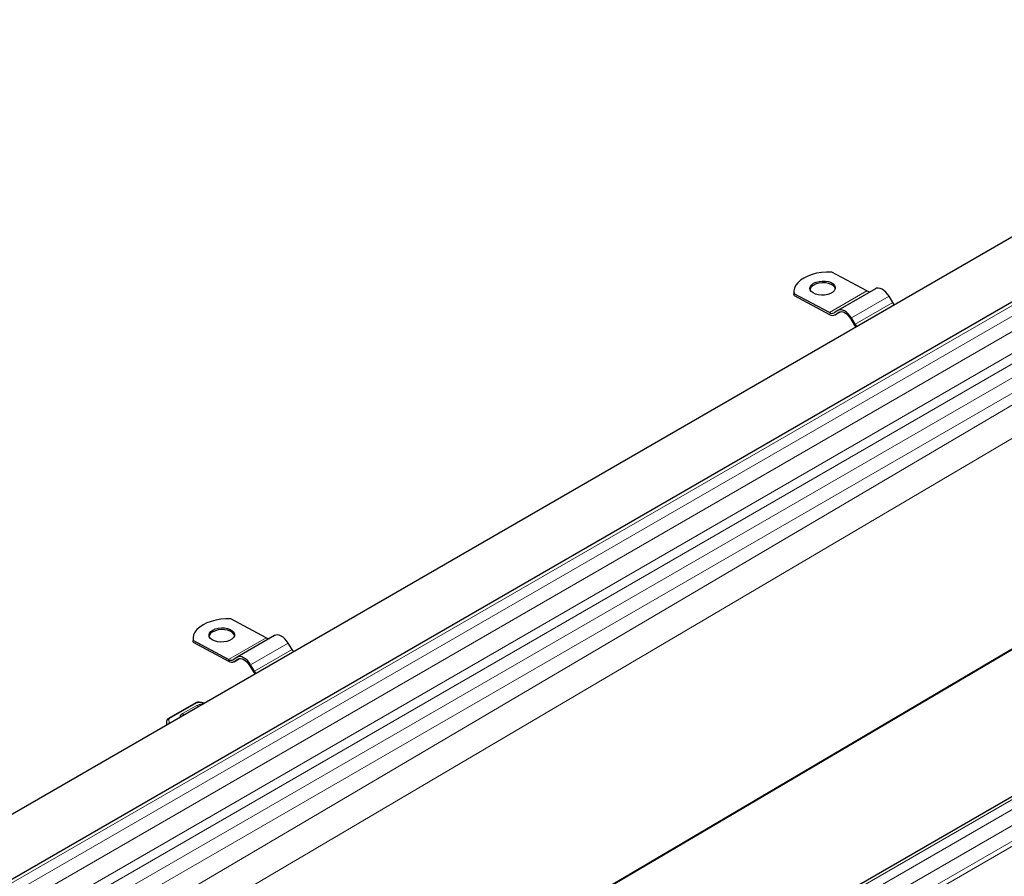
# Model space of a CAD drawing. Units: millimetres. Extents: x 0 to 420, y 0 to 297.
# Drawn here: x 128 to 175, y 84 to 124 of the extents above; entities that cross this region are included whole.
import ezdxf

# ---------------------------------------------------------------- set-up
doc = ezdxf.new("R2010")
doc.units = ezdxf.units.MM

msp = doc.modelspace()

# ---------------------------------------------------------------- linework, layer by layer
at = {"color": 7, "linetype": 'Continuous', "lineweight": 25}
for p, q in [((122.8437, 83.8384), (192.5998, 124.1078)), ((196.2285, 123.1301), (126.4725, 82.8608)), ((168.075, 111.3384), (166.4152, 112.2296)), ((216.3811, 111.4792), (146.625, 71.2099)), ((164.6379, 111.2929), (164.6403, 111.2098)), ((168.4766, 111.4456), (166.7088, 110.4251)), ((164.6499, 111.1261), (164.6403, 111.2098)), ((164.6499, 111.1261), (164.6475, 111.2091)), ((166.3073, 110.3179), (164.6475, 111.2091)), ((164.6499, 111.1261), (166.3097, 110.2349)), ((169.296, 110.7904), (169.115, 111.0898)), ((166.6977, 110.4182), (166.5289, 110.3066)), ((166.5712, 110.2152), (166.8246, 110.3615)), ((166.5806, 110.221), (166.7494, 110.3326)), ((167.2991, 110.0375), (167.4801, 109.7381)), ((167.5283, 109.7699), (167.3473, 110.0693)), ((139.7908, 95.0102), (138.131, 95.9015)), ((140.1923, 95.1174), (138.4246, 94.0969)), ((136.3536, 94.9647), (136.3561, 94.8817)), ((136.3657, 94.7979), (136.3561, 94.8817)), ((136.3657, 94.7979), (136.3632, 94.881)), ((138.023, 93.9897), (136.3632, 94.881)), ((136.3657, 94.7979), (138.0255, 93.9067)), ((141.0118, 94.4623), (140.8308, 94.7617)), ((138.4134, 94.09), (138.2446, 93.9784)), ((138.2869, 93.887), (138.5403, 94.0333)), ((138.2963, 93.8929), (138.4651, 94.0044)), ((139.0148, 93.7093), (139.1958, 93.4099)), ((139.244, 93.4418), (139.063, 93.7412)), ((136.487, 91.9534), (135.1917, 91.2133)), ((135.1067, 91.0221), (135.1067, 90.9177))]:
    msp.add_line(p, q, dxfattribs=at)
at = {"color": 8, "linetype": 'Continuous', "lineweight": 18}
for p, q in [((126.7085, 82.8319), (196.4646, 123.1012)), ((196.8889, 122.8392), (127.1328, 82.5699)), ((127.4399, 82.0254), (197.196, 122.2947)), ((127.4399, 80.9856), (197.196, 121.2549)), ((127.6446, 80.6226), (197.4007, 120.8919)), ((197.9496, 120.553), (128.1935, 80.2836)), ((128.5006, 79.7391), (198.2566, 120.0085)), ((198.2566, 119.7252), (128.5006, 78.6394)), ((129.146, 77.4533), (198.9021, 118.5392)), ((206.7234, 113.2339), (142.8813, 75.6313)), ((142.9183, 75.6099), (206.7604, 113.2125)), ((146.8389, 71.1938), (216.595, 111.4631)), ((166.3073, 110.3179), (168.075, 111.3384)), ((217.0192, 111.2353), (147.2631, 70.966)), ((167.3473, 110.0693), (169.115, 111.0898)), ((167.5283, 109.7699), (169.296, 110.7904)), ((147.5924, 70.4087), (217.3485, 110.678)), ((166.5806, 110.221), (166.8236, 110.3613)), ((166.7686, 110.3437), (166.7494, 110.3326)), ((147.5924, 69.6738), (217.3485, 109.9431)), ((217.4546, 109.7594), (147.6985, 69.4901)), ((138.023, 93.9897), (139.7908, 95.0102)), ((139.063, 93.7412), (140.8308, 94.7617)), ((139.244, 93.4418), (141.0118, 94.4623)), ((138.2963, 93.8929), (138.5393, 94.0332)), ((138.4844, 94.0156), (138.4651, 94.0044)), ((136.5366, 91.9482), (135.2414, 91.2081)), ((136.5389, 91.8277), (135.8612, 91.4404)), ((136.843, 91.92), (136.63, 91.9634)), ((135.2267, 90.987), (135.2121, 91.1723))]:
    msp.add_line(p, q, dxfattribs=at)
at = {"color": 7, "linetype": 'Continuous', "lineweight": 25, "flags": 128}
for points in [[(166.4152, 112.2296), (166.1766, 112.2297), (165.9393, 112.2098), (165.7086, 112.1706), (165.4897, 112.1129), (165.2875, 112.038), (165.1065, 111.9475), (164.9506, 111.8435), (164.8235, 111.7283), (164.7278, 111.6044), (164.6658, 111.4747), (164.6388, 111.3419), (164.6475, 111.2091)], [(165.5658, 111.7009), (165.6846, 111.7547), (165.8226, 111.7907), (165.9712, 111.8068), (166.1208, 111.802), (166.2623, 111.7765), (166.3866, 111.732), (166.486, 111.6711), (166.5542, 111.5979), (166.587, 111.5168), (166.5822, 111.433), (166.5402, 111.3517), (166.4636, 111.278), (166.3573, 111.2166), (166.2279, 111.1714), (166.0835, 111.1451), (165.9332, 111.1394), (165.7865, 111.1547), (165.6525, 111.19), (165.5398, 111.2431), (165.4553, 111.3106), (165.4044, 111.3884), (165.3903, 111.4715), (165.4139, 111.5547), (165.4736, 111.6328), (165.5658, 111.7009)], [(166.5861, 111.4494), (166.5567, 111.5149), (166.4885, 111.5881), (166.3891, 111.6489), (166.2648, 111.6935), (166.1233, 111.719), (165.9736, 111.7238), (165.8251, 111.7077), (165.6871, 111.6716), (165.5683, 111.6179)], [(169.115, 111.0898), (169.0434, 111.1943), (168.9625, 111.2869), (168.8755, 111.3638), (168.7855, 111.4223), (168.6962, 111.4601), (168.611, 111.4756), (168.5331, 111.4684), (168.4766, 111.4456)], [(169.3647, 110.6944), (169.3456, 110.7181), (169.296, 110.7904)], [(167.3473, 110.0693), (167.2757, 110.1738), (167.1948, 110.2663), (167.1077, 110.3433), (167.0178, 110.4018), (166.9285, 110.4396), (166.8432, 110.4551), (166.7653, 110.4479), (166.6977, 110.4182)], [(166.7494, 110.3326), (166.8066, 110.3578), (166.8725, 110.3639), (166.9447, 110.3507), (167.0202, 110.3188), (167.0963, 110.2693), (167.17, 110.2042), (167.2385, 110.1259), (167.2991, 110.0375)], [(167.4801, 109.7381), (167.5406, 109.6496), (167.5451, 109.644)], [(167.597, 109.6739), (167.5778, 109.6976), (167.5283, 109.7699)], [(138.131, 95.9015), (137.8923, 95.9015), (137.655, 95.8817), (137.4243, 95.8425), (137.2055, 95.7848), (137.0032, 95.7099), (136.8222, 95.6194), (136.6664, 95.5154), (136.5392, 95.4001), (136.4435, 95.2763), (136.3815, 95.1465), (136.3545, 95.0138), (136.3632, 94.881)], [(137.2815, 95.3727), (137.4004, 95.4265), (137.5384, 95.4626), (137.6869, 95.4787), (137.8366, 95.4738), (137.978, 95.4483), (138.1023, 95.4038), (138.2017, 95.343), (138.27, 95.2697), (138.3027, 95.1886), (138.2979, 95.1048), (138.256, 95.0235), (138.1794, 94.9499), (138.073, 94.8885), (137.9436, 94.8432), (137.7992, 94.8169), (137.6489, 94.8112), (137.5022, 94.8265), (137.3682, 94.8618), (137.2555, 94.9149), (137.171, 94.9825), (137.1201, 95.0603), (137.106, 95.1434), (137.1296, 95.2266), (137.1893, 95.3047), (137.2815, 95.3727)], [(138.3019, 95.1212), (138.2724, 95.1867), (138.2042, 95.2599), (138.1048, 95.3208), (137.9805, 95.3653), (137.839, 95.3908), (137.6894, 95.3957), (137.5408, 95.3795), (137.4028, 95.3435), (137.284, 95.2897)], [(140.8308, 94.7617), (140.7592, 94.8662), (140.6783, 94.9587), (140.5912, 95.0357), (140.5013, 95.0942), (140.412, 95.1319), (140.3267, 95.1475), (140.2488, 95.1402), (140.1923, 95.1174)], [(139.063, 93.7412), (138.9914, 93.8457), (138.9105, 93.9382), (138.8234, 94.0152), (138.7335, 94.0737), (138.6442, 94.1114), (138.5589, 94.127), (138.481, 94.1197), (138.4134, 94.09)], [(141.0805, 94.3663), (141.0613, 94.3899), (141.0118, 94.4623)], [(138.4651, 94.0044), (138.5223, 94.0296), (138.5883, 94.0357), (138.6604, 94.0226), (138.736, 93.9906), (138.8121, 93.9411), (138.8857, 93.876), (138.9542, 93.7977), (139.0148, 93.7093)], [(139.1958, 93.4099), (139.2564, 93.3215), (139.2608, 93.3158)], [(139.3127, 93.3458), (139.2936, 93.3694), (139.244, 93.4418)]]:
    msp.add_lwpolyline(points, dxfattribs=at)
at = {"color": 8, "linetype": 'Continuous', "lineweight": 18, "flags": 128}
msp.add_lwpolyline([(136.6432, 91.9808), (136.6428, 91.9808), (136.6388, 91.9787), (136.6345, 91.9728), (136.63, 91.9634)], dxfattribs=at)
at = {"color": 7, "linetype": 'Continuous', "lineweight": 25}
for centre, radius, start, end in [((165.7035, 111.3288), 0.3192, 115.07423, 164.51068), ((168.2078, 111.5603), 0.2585, 239.1097, 274.69543), ((166.4275, 110.4966), 0.2153, 236.06745, 298.0898), ((166.4567, 110.4532), 0.2632, 236.06745, 298.0898), ((137.4193, 95.0006), 0.3192, 115.07423, 164.51068), ((139.9235, 95.2321), 0.2585, 239.1097, 274.69543), ((138.1432, 94.1684), 0.2153, 236.06745, 298.0898), ((138.1724, 94.1251), 0.2632, 236.06745, 298.0898)]:
    msp.add_arc(centre, radius, start, end, dxfattribs=at)
at = {"color": 8, "linetype": 'Continuous', "lineweight": 18}
for centre, radius, start, end in [((136.5074, 91.9078), 0.0499, 54.07491, 114.02523), ((136.4587, 91.7024), 0.1488, 28.59515, 57.36333), ((135.782, 91.316), 0.1475, 27.16458, 57.54364), ((135.581, 91.0226), 0.4743, 180.66366, 192.03133), ((135.1986, 91.0868), 0.0866, 81.03007, 173.9461), ((135.2121, 91.1677), 0.0499, 54.07566, 114.01668), ((135.2644, 91.1594), 0.0539, 115.34406, 166.11423)]:
    msp.add_arc(centre, radius, start, end, dxfattribs=at)
at = {"color": 7, "linetype": 'Continuous', "lineweight": 25}
for points, knots in [([(136.6435, 91.9808), (136.6287, 91.9821), (136.5884, 91.9855), (136.5331, 91.9761), (136.4991, 91.9594), (136.487, 91.9534)], [0, 0, 0, 0, 0.2720038, 0.7411175, 1, 1, 1, 1]), ([(136.8773, 91.9398), (136.837, 91.9484), (136.7603, 91.9646), (136.6808, 91.9749), (136.6431, 91.9798)], [0, 0, 0, 0, 0.526285, 1, 1, 1, 1]), ([(135.1166, 91.1061), (135.1125, 91.0891), (135.1053, 91.0594), (135.1086, 91.0293), (135.1099, 91.0164)], [0, 0, 0, 0, 0.5725235, 1, 1, 1, 1]), ([(135.1917, 91.2133), (135.178, 91.2039), (135.1491, 91.1843), (135.1226, 91.1454), (135.1159, 91.117), (135.1134, 91.1064)], [0, 0, 0, 0, 0.3639377, 0.7614716, 1, 1, 1, 1])]:
    msp.add_open_spline(points, degree=3, knots=knots, dxfattribs=at)
at = {"color": 8, "linetype": 'Continuous', "lineweight": 18}
for points, knots in [([(136.63, 91.9634), (136.6216, 91.9642), (136.6049, 91.9658), (136.5797, 91.9633), (136.5559, 91.9578), (136.5431, 91.9514), (136.5366, 91.9482)], [0, 0, 0, 0, 0.2498654, 0.4999913, 0.7498656, 1, 1, 1, 1]), ([(136.5389, 91.8277), (136.561, 91.8383), (136.6059, 91.8601), (136.6877, 91.878), (136.7444, 91.8784), (136.7712, 91.8786)], [0, 0, 0, 0, 0.3363496, 0.6866883, 1, 1, 1, 1]), ([(135.7457, 91.2866), (135.7451, 91.2899), (135.7391, 91.3208), (135.7748, 91.3784), (135.833, 91.4202), (135.8612, 91.4404)], [0, 0, 0, 0, 0.0575945, 0.5436706, 1, 1, 1, 1])]:
    msp.add_open_spline(points, degree=3, knots=knots, dxfattribs=at)

doc.saveas('drawing.dxf')
